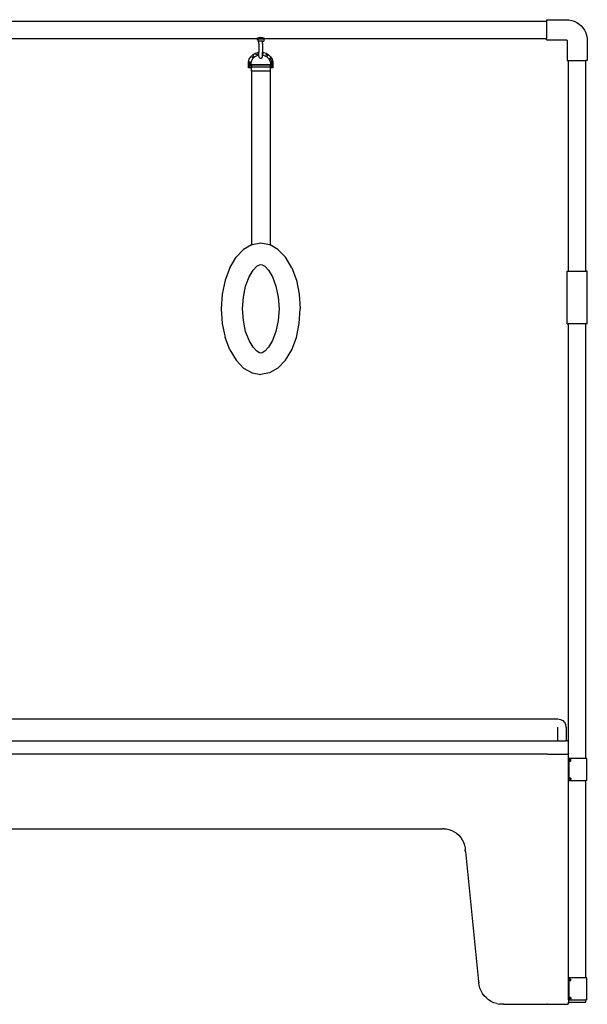
# Model space of a CAD drawing. Units: millimetres. Extents: x 4305 to 28053, y 1560 to 8403.
# Drawn here: x 13960 to 15253, y 1824 to 4067 of the extents above; entities that cross this region are included whole.
import ezdxf

# ---------------------------------------------------------------- set-up
doc = ezdxf.new("R2010")
doc.units = ezdxf.units.MM
doc.layers.add('Edges', color=7, linetype='Continuous')

# ---------------------------------------------------------------- blocks, each defined once
blk = doc.blocks.new('pilates equipment rs')
at = {"layer": 'Edges'}
for p, q in [((-6659.7, 1118.5), (-5199.7, 1118.5)), ((-5199.7, 1121.5), (-5154, 1121.5)), ((-5199.7, 1121.5), (-5199.7, 1118.5)), ((-5199.7, 1118.5), (-5199.7, 1078.5)), ((-5154, 1121.5), (-5148.4, 1121.1)), ((-5148.4, 1121.1), (-5142.3, 1119.9)), ((-5142.3, 1119.9), (-5136.3, 1117.9)), ((-5136.3, 1117.9), (-5130.7, 1115.1)), ((-5130.7, 1115.1), (-5125.5, 1111.6)), ((-5125.5, 1111.6), (-5120.7, 1107.5)), ((-5120.7, 1107.5), (-5116.6, 1102.8)), ((-5116.6, 1102.8), (-5113.1, 1097.5)), ((-6659.7, 1078.5), (-5859.7, 1078.5)), ((-5859.7, 1078.5), (-5859.6, 1078.5)), ((-5859.7, 1078.5), (-5859.7, 1077.5)), ((-5859.6, 1077.5), (-5859.7, 1077.5)), ((-5859.6, 1078.5), (-5859.5, 1078.6)), ((-5857.4, 1078.5), (-5859.6, 1078.5)), ((-5859.6, 1077.5), (-5859.5, 1077.6)), ((-5859.6, 1077.5), (-5857.6, 1077.5)), ((-5859.4, 1077.6), (-5859.5, 1077.6)), ((-5859.1, 1077.8), (-5859.4, 1077.6)), ((-5859.1, 1077.8), (-5858.8, 1077.9)), ((-5858.5, 1078.1), (-5858.8, 1077.9)), ((-5857.9, 1078.3), (-5858.5, 1078.1)), ((-5857.4, 1078.5), (-5857.9, 1078.3)), ((-5857.6, 1077.5), (-5857.6, 1072.5)), ((-5843.8, 1077.5), (-5857.6, 1077.5)), ((-5857.1, 1078.6), (-5857.4, 1078.5)), ((-5844.1, 1078.5), (-5857.4, 1078.5)), ((-5856.6, 1078.8), (-5857.1, 1078.6)), ((-5856.6, 1078.8), (-5855.6, 1079.1)), ((-5855.2, 1079.2), (-5855.6, 1079.1)), ((-5854.1, 1079.4), (-5855.2, 1079.2)), ((-5853, 1079.6), (-5854.1, 1079.4)), ((-5850.7, 1079.7), (-5853, 1079.6)), ((-5848.4, 1079.6), (-5850.7, 1079.7)), ((-5847.3, 1079.4), (-5848.4, 1079.6)), ((-5846.2, 1079.2), (-5847.3, 1079.4)), ((-5845.8, 1079.1), (-5846.2, 1079.2)), ((-5844.9, 1078.8), (-5845.8, 1079.1)), ((-5844.4, 1078.6), (-5844.9, 1078.8)), ((-5844.1, 1078.5), (-5844.4, 1078.6)), ((-5844.1, 1078.5), (-5843.5, 1078.3)), ((-5843.6, 1078.5), (-5844.1, 1078.5)), ((-5843.8, 1077.5), (-5843.8, 1072.5)), ((-5843.8, 1077.5), (-5841.8, 1077.5)), ((-5841.8, 1078.5), (-5843.5, 1078.5)), ((-5842.9, 1078.1), (-5843.5, 1078.3)), ((-5842.6, 1077.9), (-5842.9, 1078.1)), ((-5842.6, 1077.9), (-5842.3, 1077.8)), ((-5842, 1077.7), (-5842.3, 1077.8)), ((-5841.9, 1077.6), (-5842, 1077.7)), ((-5841.9, 1078.6), (-5841.8, 1078.5)), ((-5841.8, 1077.5), (-5841.9, 1077.6)), ((-5841.7, 1078.5), (-5841.8, 1078.5)), ((-5841.7, 1077.5), (-5841.8, 1077.5)), ((-5841.7, 1077.5), (-5841.7, 1078.5)), ((-5841.7, 1078.5), (-5199.7, 1078.5)), ((-5199.7, 1075.5), (-5199.7, 1078.5)), ((-5113.1, 1097.5), (-5110.3, 1091.9)), ((-5110.3, 1091.9), (-5108.3, 1085.9)), ((-5108.3, 1085.9), (-5107.1, 1079.8)), ((-5107.1, 1079.8), (-5106.7, 1074.3)), ((-5857.6, 1072.5), (-5854.7, 1072.5)), ((-5854.7, 1067.5), (-5854.7, 1072.5)), ((-5846.7, 1072.5), (-5854.7, 1072.5)), ((-5854.7, 1067.5), (-5854.7, 1047.3)), ((-5846.7, 1067.5), (-5846.7, 1072.5)), ((-5846.7, 1072.5), (-5843.8, 1072.5)), ((-5846.7, 1067.5), (-5846.7, 1047.3)), ((-5199.7, 1075.5), (-5155.5, 1075.5)), ((-5155.5, 1075.5), (-5154.5, 1075.4)), ((-5154.5, 1075.4), (-5154.2, 1075.4)), ((-5154.2, 1075.4), (-5154, 1075.3)), ((-5154, 1075.3), (-5153.7, 1075.2)), ((-5153.7, 1075.2), (-5153.5, 1075)), ((-5153.5, 1075), (-5153.3, 1074.9)), ((-5153.3, 1074.9), (-5153.2, 1074.7)), ((-5153.2, 1074.7), (-5153, 1074.5)), ((-5153, 1074.5), (-5152.9, 1074.2)), ((-5152.9, 1074.2), (-5152.8, 1074)), ((-5152.8, 1074), (-5152.8, 1073.8)), ((-5152.8, 1073.8), (-5152.7, 1072.7)), ((-5152.7, 1072.7), (-5152.7, 1028.5)), ((-5106.7, 1074.3), (-5106.7, 1028.5)), ((-5876.6, 1031.5), (-5873.1, 1036.9)), ((-5873.1, 1036.9), (-5868.6, 1041.5)), ((-5871.1, 1028.9), (-5868.4, 1033.2)), ((-5870.8, 1035), (-5866.7, 1039.1)), ((-5870.8, 1035), (-5866.7, 1039.1)), ((-5868.6, 1041.5), (-5863.2, 1044.9)), ((-5868.4, 1033.2), (-5864.8, 1036.8)), ((-5864.8, 1036.8), (-5860.5, 1039.5)), ((-5863.2, 1044.9), (-5857.1, 1047)), ((-5861.9, 1042.2), (-5856.4, 1044.1)), ((-5861.9, 1042.2), (-5856.4, 1044.1)), ((-5860.5, 1039.5), (-5855.8, 1041.1)), ((-5857.1, 1047), (-5854.7, 1047.3)), ((-5855.8, 1041.1), (-5854.7, 1041.3)), ((-5854.7, 1041.3), (-5854.7, 1047.3)), ((-5854.7, 1037.5), (-5854.7, 1041.3)), ((-5854.7, 1037.5), (-5854.6, 1036.6)), ((-5854.6, 1036.6), (-5854.3, 1035.8)), ((-5854.3, 1035.8), (-5853.8, 1035)), ((-5853.8, 1035), (-5853.2, 1034.4)), ((-5853.2, 1034.4), (-5852.5, 1033.9)), ((-5852.5, 1033.9), (-5851.6, 1033.6)), ((-5851.6, 1033.6), (-5850.7, 1033.5)), ((-5850.7, 1033.5), (-5849.8, 1033.6)), ((-5849.8, 1033.6), (-5849, 1033.9)), ((-5849, 1033.9), (-5848.2, 1034.4)), ((-5848.2, 1034.4), (-5847.6, 1035)), ((-5847.6, 1035), (-5847.1, 1035.8)), ((-5847.1, 1035.8), (-5846.8, 1036.6)), ((-5846.8, 1036.6), (-5846.7, 1037.5)), ((-5846.7, 1047.3), (-5844.3, 1047)), ((-5846.7, 1041.3), (-5846.7, 1047.3)), ((-5846.7, 1044.3), (-5845, 1044.1)), ((-5846.7, 1044.3), (-5845, 1044.1)), ((-5846.7, 1041.3), (-5845.7, 1041.1)), ((-5846.7, 1037.9), (-5846.7, 1041.3)), ((-5846.7, 1037.5), (-5846.7, 1037.9)), ((-5845.7, 1041.1), (-5840.9, 1039.5)), ((-5844.3, 1047), (-5838.3, 1044.9)), ((-5840.9, 1039.5), (-5836.6, 1036.8)), ((-5839.6, 1042.2), (-5834.7, 1039.1)), ((-5839.6, 1042.2), (-5834.7, 1039.1)), ((-5838.3, 1044.9), (-5832.8, 1041.5)), ((-5836.6, 1036.8), (-5833, 1033.2)), ((-5833, 1033.2), (-5830.3, 1028.9)), ((-5832.8, 1041.5), (-5828.3, 1036.9)), ((-5830.6, 1035), (-5827.6, 1030.2)), ((-5830.6, 1035), (-5827.6, 1030.2)), ((-5828.3, 1036.9), (-5824.9, 1031.5)), ((-5878.7, 1025.2), (-5876.6, 1031.5)), ((-5878.7, 1011.7), (-5878.7, 1025.2)), ((-5872.7, 1024.2), (-5878.7, 1025.2)), ((-5878.7, 1011.7), (-5872.7, 1017.7)), ((-5871.5, 1011.7), (-5878.7, 1011.7)), ((-5875.7, 1014.7), (-5875.7, 1024.7)), ((-5875.7, 1014.7), (-5875.7, 1024.7)), ((-5872.7, 1024.2), (-5871.1, 1028.9)), ((-5872.7, 1017.7), (-5872.7, 1024.2)), ((-5871.5, 1017.7), (-5872.7, 1017.7)), ((-5829.5, 1018.7), (-5871.5, 1018.7)), ((-5871.5, 1018.7), (-5871.5, 1018.1)), ((-5829.5, 1018.1), (-5871.5, 1018.1)), ((-5871.5, 1018.1), (-5871.5, 1017.7)), ((-5829.5, 1017.7), (-5871.5, 1017.7)), ((-5871.5, 1017.7), (-5871.5, 1013.2)), ((-5871.5, 1013), (-5871.5, 1013.2)), ((-5829.5, 1013.2), (-5871.5, 1013.2)), ((-5829.5, 1013), (-5871.5, 1013)), ((-5871.5, 1011.7), (-5871.5, 1013)), ((-5871.5, 1004), (-5871.5, 1011.7)), ((-5830.3, 1028.9), (-5828.7, 1024.2)), ((-5829.5, 1018.7), (-5829.5, 1018.1)), ((-5829.5, 1018.1), (-5829.5, 1017.7)), ((-5828.7, 1017.7), (-5829.5, 1017.7)), ((-5829.5, 1017.7), (-5829.5, 1013.2)), ((-5829.5, 1013.2), (-5829.5, 1013)), ((-5829.5, 1013), (-5829.5, 1011.7)), ((-5822.7, 1011.7), (-5829.5, 1011.7)), ((-5829.5, 1011.7), (-5829.5, 1004)), ((-5822.7, 1025.2), (-5828.7, 1024.2)), ((-5828.7, 1024.2), (-5828.7, 1017.7)), ((-5828.7, 1017.7), (-5822.7, 1011.7)), ((-5827.6, 1030.2), (-5825.7, 1024.7)), ((-5827.6, 1030.2), (-5825.7, 1024.7)), ((-5825.7, 1024.7), (-5825.7, 1014.7)), ((-5825.7, 1024.7), (-5825.7, 1014.7)), ((-5824.9, 1031.5), (-5822.7, 1025.2)), ((-5822.7, 1025.2), (-5822.7, 1011.7)), ((-5152.7, 1028.5), (-5149.7, 1028.5)), ((-5149.7, 548.5), (-5149.7, 1028.5)), ((-5149.7, 1028.5), (-5109.7, 1028.5)), ((-5109.7, 548.5), (-5109.7, 1028.5)), ((-5106.7, 1028.5), (-5109.7, 1028.5)), ((-5871.5, 1004), (-5871.5, 608.7)), ((-5829.5, 1004), (-5871.5, 1004)), ((-5829.5, 1004), (-5829.5, 608.7)), ((-5871.5, 608.7), (-5889.5, 598.2)), ((-5871.5, 608.7), (-5870.5, 609.3)), ((-5870.5, 609.3), (-5850.5, 613)), ((-5850.5, 613), (-5830.4, 609.3)), ((-5830.4, 609.3), (-5829.5, 608.7)), ((-5811.4, 598.2), (-5829.5, 608.7)), ((-5889.5, 598.2), (-5906.6, 580.3)), ((-5794.3, 580.3), (-5811.4, 598.2)), ((-5920.8, 556.5), (-5906.6, 580.3)), ((-5859.3, 559.9), (-5853.4, 563.3)), ((-5853.4, 563.3), (-5850.5, 563.9)), ((-5850.5, 563.9), (-5847.5, 563.3)), ((-5847.5, 563.3), (-5841.6, 559.9)), ((-5780.1, 556.5), (-5794.3, 580.3)), ((-5920.8, 556.5), (-5931.5, 528.1)), ((-5877.2, 535.4), (-5867.9, 550.8)), ((-5867.9, 550.8), (-5859.3, 559.9)), ((-5841.6, 559.9), (-5833, 550.8)), ((-5833, 550.8), (-5823.7, 535.4)), ((-5780.1, 556.5), (-5769.4, 528.1)), ((-5152.7, 488.5), (-5152.7, 548.5)), ((-5152.7, 548.5), (-5149.7, 548.5)), ((-5149.7, 548.5), (-5109.7, 548.5)), ((-5106.7, 548.5), (-5109.7, 548.5)), ((-5106.7, 488.5), (-5106.7, 548.5)), ((-5931.5, 528.1), (-5938.2, 496.4)), ((-5885, 514.5), (-5877.2, 535.4)), ((-5823.7, 535.4), (-5815.9, 514.5)), ((-5769.4, 528.1), (-5762.7, 496.4)), ((-5938.2, 496.4), (-5940.5, 463)), ((-5890.2, 489.8), (-5885, 514.5)), ((-5815.9, 514.5), (-5810.7, 489.8)), ((-5762.7, 496.4), (-5760.5, 463)), ((-5892, 463), (-5890.2, 489.8)), ((-5810.7, 489.8), (-5808.9, 463)), ((-5152.7, 428.5), (-5152.7, 488.5)), ((-5106.7, 428.5), (-5106.7, 488.5)), ((-5940.5, 463), (-5938.2, 429.6)), ((-5890.2, 436.3), (-5892, 463)), ((-5808.9, 463), (-5810.7, 436.3)), ((-5762.7, 429.6), (-5760.5, 463)), ((-5938.2, 429.6), (-5931.5, 397.9)), ((-5885, 411.5), (-5890.2, 436.3)), ((-5810.7, 436.3), (-5815.9, 411.5)), ((-5769.4, 397.9), (-5762.7, 429.6)), ((-5152.7, 428.5), (-5149.7, 428.5)), ((-5149.7, -523.5), (-5149.7, 428.5)), ((-5109.7, 428.5), (-5149.7, 428.5)), ((-5109.7, -561.5), (-5109.7, 428.5)), ((-5106.7, 428.5), (-5109.7, 428.5)), ((-5877.2, 390.6), (-5885, 411.5)), ((-5815.9, 411.5), (-5823.7, 390.6)), ((-5920.8, 369.5), (-5931.5, 397.9)), ((-5867.9, 375.2), (-5877.2, 390.6)), ((-5823.7, 390.6), (-5833, 375.2)), ((-5780.1, 369.5), (-5769.4, 397.9)), ((-5920.8, 369.5), (-5906.6, 345.7)), ((-5859.3, 366.2), (-5867.9, 375.2)), ((-5853.4, 362.7), (-5859.3, 366.2)), ((-5850.5, 362.2), (-5853.4, 362.7)), ((-5847.5, 362.7), (-5850.5, 362.2)), ((-5841.6, 366.2), (-5847.5, 362.7)), ((-5833, 375.2), (-5841.6, 366.2)), ((-5794.3, 345.7), (-5780.1, 369.5)), ((-5906.6, 345.7), (-5889.5, 327.9)), ((-5794.3, 345.7), (-5811.4, 327.9)), ((-5889.5, 327.9), (-5870.5, 316.8)), ((-5870.5, 316.8), (-5850.5, 313)), ((-5830.4, 316.8), (-5850.5, 313)), ((-5811.4, 327.9), (-5830.4, 316.8)), ((-7625.7, -471.5), (-5173.7, -471.5)), ((-5174.7, -490.5), (-5174.7, -519.5)), ((-5173.7, -471.5), (-5167.8, -472.4)), ((-5167.8, -472.4), (-5162.5, -475.1)), ((-5162.5, -475.1), (-5158.3, -479.3)), ((-5158.3, -479.3), (-5155.6, -484.6)), ((-5154.7, -490.5), (-5155.6, -484.6)), ((-5154.7, -490.5), (-5154.7, -519.5)), ((-7642.7, -521.5), (-5156.7, -521.5)), ((-5156.7, -521.5), (-5156.1, -521.4)), ((-5151.7, -521.5), (-5156.7, -521.5)), ((-5156.1, -521.4), (-5155.5, -521.1)), ((-5155.5, -521.1), (-5155.1, -520.7)), ((-5154.8, -520.1), (-5155.1, -520.7)), ((-5154.8, -520.1), (-5154.7, -519.5)), ((-5151.7, -521.5), (-5151.1, -521.6)), ((-5151.1, -521.6), (-5150.5, -521.9)), ((-5150.5, -521.9), (-5150.1, -522.3)), ((-5150.1, -522.3), (-5149.8, -522.9)), ((-5149.8, -522.9), (-5149.7, -523.5)), ((-5149.7, -549.5), (-5149.7, -523.5)), ((-5197.7, -551.5), (-7601.7, -551.5)), ((-5197.7, -551.5), (-5151.7, -551.5)), ((-5151.1, -551.4), (-5151.7, -551.5)), ((-5151.7, -551.5), (-5151.1, -551.6)), ((-5150.5, -551.1), (-5151.1, -551.4)), ((-5151.1, -551.6), (-5150.5, -551.9)), ((-5150.1, -550.7), (-5150.5, -551.1)), ((-5150.5, -551.9), (-5150.1, -552.3)), ((-5149.8, -550.1), (-5150.1, -550.7)), ((-5150.1, -552.3), (-5149.8, -552.9)), ((-5149.7, -549.5), (-5149.8, -550.1)), ((-5149.8, -552.9), (-5149.7, -553.5)), ((-5149.7, -553.5), (-5149.7, -549.5)), ((-5149.7, -561.5), (-5149.7, -553.5)), ((-5149.7, -611.5), (-5149.7, -561.5)), ((-5149.7, -561.5), (-5147.7, -561.5)), ((-5147.7, -562.5), (-5147.7, -561.5)), ((-5109.7, -561.5), (-5147.7, -561.5)), ((-5147.7, -562.4), (-5147.7, -562.5)), ((-5147.7, -562.4), (-5147.6, -562.4)), ((-5147.7, -562.5), (-5147.7, -562.5)), ((-5147.7, -562.5), (-5147.7, -562.5)), ((-5147.7, -562.5), (-5147.7, -568.3)), ((-5147.7, -568.3), (-5147.7, -568.4)), ((-5147.7, -568.4), (-5147.7, -568.4)), ((-5147.7, -568.4), (-5147.7, -568.4)), ((-5147.7, -568.4), (-5147.6, -568.4)), ((-5147.7, -604.6), (-5147.7, -568.4)), ((-5147.6, -562.4), (-5147.3, -562.4)), ((-5147.6, -562.4), (-5147.6, -562.4)), ((-5147.6, -568.4), (-5147.3, -568.4)), ((-5147.6, -568.4), (-5147.6, -568.4)), ((-5147.3, -562.4), (-5147.3, -562.4)), ((-5147.3, -562.4), (-5147.2, -562.5)), ((-5147.3, -562.4), (-5147.3, -562.4)), ((-5147.3, -568.4), (-5147.3, -568.4)), ((-5147.2, -568.4), (-5147.3, -568.4)), ((-5147.3, -568.4), (-5147.3, -568.4)), ((-5147.2, -562.5), (-5147.2, -562.5)), ((-5147.2, -562.5), (-5147.2, -562.5)), ((-5147.2, -563.2), (-5147.2, -562.5)), ((-5147.2, -563.3), (-5147.2, -563.2)), ((-5147.2, -563.3), (-5147.2, -563.3)), ((-5147.2, -563.4), (-5147.2, -563.3)), ((-5147.2, -563.3), (-5147.2, -563.3)), ((-5147.2, -563.3), (-5147.1, -563.3)), ((-5147.2, -563.4), (-5147.2, -563.3)), ((-5147.2, -563.9), (-5147.2, -563.4)), ((-5147.2, -563.9), (-5147.2, -563.9)), ((-5147.2, -563.9), (-5147.2, -563.9)), ((-5147.1, -563.9), (-5147.2, -563.9)), ((-5147.2, -563.9), (-5147.1, -563.9)), ((-5147.2, -564), (-5147.2, -563.9)), ((-5147.2, -563.9), (-5147.2, -563.9)), ((-5147.2, -563.9), (-5147.2, -563.9)), ((-5147.2, -566.9), (-5147.2, -564)), ((-5147.2, -566.9), (-5147.2, -567)), ((-5147.1, -566.9), (-5147.2, -566.9)), ((-5147.2, -566.9), (-5147.1, -566.9)), ((-5147.2, -566.9), (-5147.2, -566.9)), ((-5147.2, -566.9), (-5147.2, -567)), ((-5147.2, -567), (-5147.2, -567)), ((-5147.2, -567), (-5147.2, -567)), ((-5147.2, -567), (-5147.2, -567)), ((-5147.2, -567.5), (-5147.2, -567)), ((-5147.2, -567.5), (-5147.2, -567.6)), ((-5147.2, -567.5), (-5147.2, -567.5)), ((-5147.2, -567.5), (-5147.2, -567.5)), ((-5147.2, -567.5), (-5147.2, -567.5)), ((-5147.2, -567.5), (-5147.2, -567.7)), ((-5147.2, -567.6), (-5147.1, -567.6)), ((-5147.2, -567.7), (-5147.2, -568.3)), ((-5147.2, -568.3), (-5147.2, -568.4)), ((-5147.2, -568.4), (-5147.2, -568.4)), ((-5147.1, -563.3), (-5145.3, -563.3)), ((-5147.1, -563.3), (-5147.1, -563.3)), ((-5147.1, -563.9), (-5147.1, -563.9)), ((-5147.1, -566.9), (-5147.1, -566.9)), ((-5147.1, -567.6), (-5145.3, -567.6)), ((-5147.1, -567.6), (-5147.1, -567.6)), ((-5145.3, -563.3), (-5145.3, -563.3)), ((-5145.3, -563.3), (-5145.2, -563.3)), ((-5145.3, -563.3), (-5145.3, -563.3)), ((-5145.3, -563.9), (-5145.2, -563.9)), ((-5145.3, -563.9), (-5145.3, -563.9)), ((-5145.3, -563.9), (-5145.3, -563.9)), ((-5145.3, -563.9), (-5145.2, -563.9)), ((-5145.2, -563.9), (-5145.3, -563.9)), ((-5145.3, -563.9), (-5145.3, -563.9)), ((-5145.3, -566.9), (-5145.2, -567)), ((-5145.3, -566.9), (-5145.3, -566.9)), ((-5145.3, -566.9), (-5145.3, -566.9)), ((-5145.2, -567), (-5145.3, -566.9)), ((-5145.3, -566.9), (-5145.2, -566.9)), ((-5145.3, -566.9), (-5145.3, -566.9)), ((-5145.3, -567.6), (-5145.2, -567.5)), ((-5145.3, -567.6), (-5145.3, -567.6)), ((-5145.3, -567.6), (-5145.3, -567.6)), ((-5145.2, -563.3), (-5145.2, -563.4)), ((-5145.2, -563.3), (-5145.2, -563.3)), ((-5145.2, -563.9), (-5145.2, -563.4)), ((-5145.2, -563.9), (-5145.2, -563.9)), ((-5145.2, -563.9), (-5144.3, -563.9)), ((-5145.2, -566.9), (-5145.2, -563.9)), ((-5145.2, -567), (-5144.3, -566.9)), ((-5145.2, -567), (-5145.2, -567)), ((-5145.2, -567), (-5145.2, -567.5)), ((-5145.2, -567.5), (-5145.2, -567.5)), ((-5145.2, -567.5), (-5145.2, -567.5)), ((-5144.3, -563.9), (-5144.3, -563.9)), ((-5144.2, -564), (-5144.3, -563.9)), ((-5144.3, -563.9), (-5144.3, -563.9)), ((-5144.3, -566.9), (-5144.3, -566.9)), ((-5144.3, -566.9), (-5144.3, -566.9)), ((-5144.3, -566.9), (-5144.2, -566.9)), ((-5144.2, -564), (-5144.2, -564)), ((-5144.2, -564), (-5144.2, -564)), ((-5144.2, -566.8), (-5144.2, -564)), ((-5144.2, -566.9), (-5144.2, -566.8)), ((-5144.2, -566.9), (-5144.2, -566.9)), ((-5107.7, -561.5), (-5109.7, -561.5)), ((-5107.7, -611.5), (-5107.7, -561.5)), ((-5147.7, -604.7), (-5147.7, -604.6)), ((-5147.7, -604.6), (-5147.7, -604.6)), ((-5147.7, -604.6), (-5147.7, -604.6)), ((-5147.7, -604.6), (-5147.6, -604.6)), ((-5147.7, -604.7), (-5147.7, -610.5)), ((-5147.6, -604.6), (-5147.3, -604.6)), ((-5147.6, -604.6), (-5147.6, -604.6)), ((-5147.3, -604.6), (-5147.3, -604.6)), ((-5147.2, -604.6), (-5147.3, -604.6)), ((-5147.3, -604.6), (-5147.3, -604.6)), ((-5147.2, -604.6), (-5147.2, -604.6)), ((-5147.2, -604.7), (-5147.2, -604.6)), ((-5147.2, -605.3), (-5147.2, -604.7)), ((-5147.2, -605.5), (-5147.2, -605.3)), ((-5147.2, -605.5), (-5147.2, -605.4)), ((-5147.2, -605.4), (-5147.1, -605.4)), ((-5147.2, -605.5), (-5147.2, -605.5)), ((-5147.2, -605.5), (-5147.2, -605.5)), ((-5147.2, -605.5), (-5147.2, -606)), ((-5147.1, -605.4), (-5145.3, -605.4)), ((-5147.1, -605.4), (-5147.1, -605.4)), ((-5145.3, -605.4), (-5145.3, -605.4)), ((-5145.3, -605.4), (-5145.2, -605.5)), ((-5145.3, -605.4), (-5145.3, -605.4)), ((-5145.2, -605.5), (-5145.2, -605.5)), ((-5145.2, -605.5), (-5145.2, -605.5)), ((-5145.2, -606), (-5145.2, -605.5)), ((-5149.7, -611.5), (-5147.7, -611.5)), ((-5149.7, -719.6), (-5149.7, -611.5)), ((-5147.7, -610.5), (-5147.7, -610.5)), ((-5147.7, -610.5), (-5147.7, -610.5)), ((-5147.7, -610.6), (-5147.7, -610.5)), ((-5147.7, -611.5), (-5147.7, -610.5)), ((-5147.7, -610.6), (-5147.6, -610.6)), ((-5147.7, -611.5), (-5109.7, -611.5)), ((-5147.6, -610.6), (-5147.3, -610.6)), ((-5147.6, -610.6), (-5147.6, -610.6)), ((-5147.3, -610.6), (-5147.2, -610.5)), ((-5147.3, -610.6), (-5147.3, -610.6)), ((-5147.3, -610.6), (-5147.3, -610.6)), ((-5147.2, -606), (-5147.2, -606)), ((-5147.2, -606.1), (-5147.2, -606)), ((-5147.2, -606), (-5147.2, -606)), ((-5147.2, -606.1), (-5147.2, -606)), ((-5147.1, -606.1), (-5147.2, -606.1)), ((-5147.2, -606.1), (-5147.1, -606.1)), ((-5147.2, -606.1), (-5147.2, -606.1)), ((-5147.2, -606.1), (-5147.2, -609)), ((-5147.2, -609), (-5147.2, -609.1)), ((-5147.2, -609.1), (-5147.2, -609.1)), ((-5147.2, -609.1), (-5147.2, -609.1)), ((-5147.1, -609.1), (-5147.2, -609.1)), ((-5147.2, -609.1), (-5147.1, -609.1)), ((-5147.2, -609.1), (-5147.2, -609.1)), ((-5147.2, -609.1), (-5147.2, -609.1)), ((-5147.2, -609.1), (-5147.2, -609.6)), ((-5147.2, -609.6), (-5147.2, -609.7)), ((-5147.2, -609.6), (-5147.2, -609.7)), ((-5147.2, -609.7), (-5147.2, -609.7)), ((-5147.2, -609.7), (-5147.2, -609.7)), ((-5147.2, -609.7), (-5147.1, -609.7)), ((-5147.2, -609.7), (-5147.2, -609.8)), ((-5147.2, -609.8), (-5147.2, -610.5)), ((-5147.2, -610.5), (-5147.2, -610.5)), ((-5147.2, -610.5), (-5147.2, -610.5)), ((-5147.1, -606.1), (-5147.1, -606.1)), ((-5147.1, -609.1), (-5147.1, -609.1)), ((-5147.1, -609.7), (-5145.3, -609.7)), ((-5147.1, -609.7), (-5147.1, -609.7)), ((-5145.3, -606.1), (-5145.2, -606)), ((-5145.2, -606), (-5145.3, -606.1)), ((-5145.3, -606.1), (-5145.3, -606.1)), ((-5145.3, -606.1), (-5145.3, -606.1)), ((-5145.3, -606.1), (-5145.2, -606.1)), ((-5145.3, -606.1), (-5145.3, -606.1)), ((-5145.3, -609.1), (-5145.2, -609.1)), ((-5145.3, -609.1), (-5145.3, -609.1)), ((-5145.3, -609.1), (-5145.3, -609.1)), ((-5145.3, -609.1), (-5145.2, -609.1)), ((-5145.2, -609.1), (-5145.3, -609.1)), ((-5145.3, -609.1), (-5145.3, -609.1)), ((-5145.3, -609.7), (-5145.3, -609.7)), ((-5145.3, -609.7), (-5145.2, -609.7)), ((-5145.3, -609.7), (-5145.3, -609.7)), ((-5145.2, -606), (-5145.2, -606)), ((-5145.2, -606), (-5144.3, -606.1)), ((-5145.2, -606.1), (-5145.2, -609.1)), ((-5145.2, -609.1), (-5145.2, -609.1)), ((-5145.2, -609.1), (-5144.3, -609.1)), ((-5145.2, -609.1), (-5145.2, -609.6)), ((-5145.2, -609.7), (-5145.2, -609.6)), ((-5145.2, -609.7), (-5145.2, -609.7)), ((-5144.3, -606.1), (-5144.3, -606.1)), ((-5144.3, -606.1), (-5144.3, -606.1)), ((-5144.3, -606.1), (-5144.2, -606.1)), ((-5144.2, -609), (-5144.3, -609.1)), ((-5144.3, -609.1), (-5144.3, -609.1)), ((-5144.3, -609.1), (-5144.3, -609.1)), ((-5144.2, -606.1), (-5144.2, -606.1)), ((-5144.2, -606.1), (-5144.2, -606.2)), ((-5144.2, -606.2), (-5144.2, -609)), ((-5144.2, -609), (-5144.2, -609)), ((-5144.2, -609), (-5144.2, -609)), ((-5109.7, -1061.5), (-5109.7, -611.5)), ((-5107.7, -611.5), (-5109.7, -611.5)), ((-7362.7, -721.5), (-5436.7, -721.5)), ((-5436, -721.5), (-5436.7, -721.5)), ((-5435.2, -721.5), (-5436, -721.5)), ((-5434.3, -721.6), (-5435.2, -721.5)), ((-5433.4, -721.6), (-5434.3, -721.6)), ((-5432.7, -721.6), (-5433.4, -721.6)), ((-5432.7, -721.6), (-5428.2, -721.9)), ((-5428.2, -721.9), (-5421.8, -723.2)), ((-5421.8, -723.2), (-5415.6, -725.3)), ((-5415.6, -725.3), (-5409.7, -728.2)), ((-5409.7, -728.2), (-5404.3, -731.8)), ((-5404.3, -731.8), (-5399.4, -736.1)), ((-5399.4, -736.1), (-5395, -741.1)), ((-5149.7, -1061.5), (-5149.7, -719.6)), ((-5395, -741.1), (-5391.4, -746.5)), ((-5391.4, -746.5), (-5388.5, -752.4)), ((-5388.5, -752.4), (-5386.4, -758.6)), ((-5386.4, -758.6), (-5385.1, -765)), ((-5385.1, -765), (-5384.8, -769.5)), ((-5384.8, -770.2), (-5384.8, -769.5)), ((-5384.7, -771.1), (-5384.8, -770.2)), ((-5384.7, -771.1), (-5384.7, -771.5)), ((-5384.7, -771.9), (-5384.7, -771.5)), ((-5384.6, -772.8), (-5384.7, -771.9)), ((-5384.5, -773.5), (-5384.6, -772.8)), ((-5384.5, -773.5), (-5354.3, -1069.5)), ((-5354.3, -1069.5), (-5354.2, -1070.2)), ((-5354.2, -1070.2), (-5354.1, -1071.1)), ((-5354.1, -1071.1), (-5354, -1071.9)), ((-5354, -1071.9), (-5353.9, -1072.8)), ((-5353.8, -1073.5), (-5353.9, -1072.8)), ((-5353.1, -1078.2), (-5353.8, -1073.5)), ((-5149.7, -1111.5), (-5149.7, -1061.5)), ((-5149.7, -1061.5), (-5147.7, -1061.5)), ((-5147.7, -1062.5), (-5147.7, -1061.5)), ((-5109.7, -1061.5), (-5147.7, -1061.5)), ((-5147.7, -1062.4), (-5147.7, -1062.5)), ((-5147.7, -1062.4), (-5147.6, -1062.4)), ((-5147.7, -1062.5), (-5147.7, -1062.5)), ((-5147.7, -1062.5), (-5147.7, -1062.5)), ((-5147.7, -1062.5), (-5147.7, -1068.3)), ((-5147.7, -1068.3), (-5147.7, -1068.4)), ((-5147.7, -1068.4), (-5147.7, -1068.4)), ((-5147.7, -1068.4), (-5147.7, -1068.4)), ((-5147.7, -1068.4), (-5147.6, -1068.4)), ((-5147.7, -1104.6), (-5147.7, -1068.4)), ((-5147.6, -1062.4), (-5147.3, -1062.4)), ((-5147.6, -1062.4), (-5147.6, -1062.4)), ((-5147.6, -1068.4), (-5147.3, -1068.4)), ((-5147.6, -1068.4), (-5147.6, -1068.4)), ((-5147.3, -1062.4), (-5147.3, -1062.4)), ((-5147.3, -1062.4), (-5147.2, -1062.5)), ((-5147.3, -1062.4), (-5147.3, -1062.4)), ((-5147.3, -1068.4), (-5147.3, -1068.4)), ((-5147.2, -1068.4), (-5147.3, -1068.4)), ((-5147.3, -1068.4), (-5147.3, -1068.4)), ((-5147.2, -1062.5), (-5147.2, -1062.5)), ((-5147.2, -1062.5), (-5147.2, -1062.5)), ((-5147.2, -1063.2), (-5147.2, -1062.5)), ((-5147.2, -1063.3), (-5147.2, -1063.2)), ((-5147.2, -1063.3), (-5147.2, -1063.3)), ((-5147.2, -1063.4), (-5147.2, -1063.3)), ((-5147.2, -1063.3), (-5147.2, -1063.3)), ((-5147.2, -1063.3), (-5147.1, -1063.3)), ((-5147.2, -1063.4), (-5147.2, -1063.3)), ((-5147.2, -1063.9), (-5147.2, -1063.4)), ((-5147.2, -1063.9), (-5147.2, -1063.9)), ((-5147.2, -1063.9), (-5147.2, -1063.9)), ((-5147.1, -1063.9), (-5147.2, -1063.9)), ((-5147.2, -1063.9), (-5147.1, -1063.9)), ((-5147.2, -1064), (-5147.2, -1063.9)), ((-5147.2, -1063.9), (-5147.2, -1063.9)), ((-5147.2, -1063.9), (-5147.2, -1063.9)), ((-5147.2, -1066.9), (-5147.2, -1064)), ((-5147.2, -1066.9), (-5147.2, -1067)), ((-5147.1, -1066.9), (-5147.2, -1066.9)), ((-5147.2, -1066.9), (-5147.1, -1066.9)), ((-5147.2, -1066.9), (-5147.2, -1066.9)), ((-5147.2, -1066.9), (-5147.2, -1067)), ((-5147.2, -1067), (-5147.2, -1067)), ((-5147.2, -1067), (-5147.2, -1067)), ((-5147.2, -1067), (-5147.2, -1067)), ((-5147.2, -1067.5), (-5147.2, -1067)), ((-5147.2, -1067.5), (-5147.2, -1067.6)), ((-5147.2, -1067.5), (-5147.2, -1067.5)), ((-5147.2, -1067.5), (-5147.2, -1067.5)), ((-5147.2, -1067.5), (-5147.2, -1067.5)), ((-5147.2, -1067.5), (-5147.2, -1067.7)), ((-5147.2, -1067.6), (-5147.1, -1067.6)), ((-5147.2, -1067.7), (-5147.2, -1068.3)), ((-5147.2, -1068.3), (-5147.2, -1068.4)), ((-5147.2, -1068.4), (-5147.2, -1068.4)), ((-5147.1, -1063.3), (-5145.3, -1063.3)), ((-5147.1, -1063.3), (-5147.1, -1063.3)), ((-5147.1, -1063.9), (-5147.1, -1063.9)), ((-5147.1, -1066.9), (-5147.1, -1066.9)), ((-5147.1, -1067.6), (-5145.3, -1067.6)), ((-5147.1, -1067.6), (-5147.1, -1067.6)), ((-5145.3, -1063.3), (-5145.3, -1063.3)), ((-5145.3, -1063.3), (-5145.2, -1063.3)), ((-5145.3, -1063.3), (-5145.3, -1063.3)), ((-5145.3, -1063.9), (-5145.2, -1063.9)), ((-5145.3, -1063.9), (-5145.3, -1063.9)), ((-5145.3, -1063.9), (-5145.3, -1063.9)), ((-5145.3, -1063.9), (-5145.2, -1063.9)), ((-5145.2, -1063.9), (-5145.3, -1063.9)), ((-5145.3, -1063.9), (-5145.3, -1063.9)), ((-5145.3, -1066.9), (-5145.2, -1067)), ((-5145.3, -1066.9), (-5145.3, -1066.9)), ((-5145.3, -1066.9), (-5145.3, -1066.9)), ((-5145.2, -1067), (-5145.3, -1066.9)), ((-5145.3, -1066.9), (-5145.2, -1066.9)), ((-5145.3, -1066.9), (-5145.3, -1066.9)), ((-5145.3, -1067.6), (-5145.2, -1067.5)), ((-5145.3, -1067.6), (-5145.3, -1067.6)), ((-5145.3, -1067.6), (-5145.3, -1067.6)), ((-5145.2, -1063.3), (-5145.2, -1063.4)), ((-5145.2, -1063.3), (-5145.2, -1063.3)), ((-5145.2, -1063.9), (-5145.2, -1063.4)), ((-5145.2, -1063.9), (-5145.2, -1063.9)), ((-5145.2, -1063.9), (-5144.3, -1063.9)), ((-5145.2, -1066.9), (-5145.2, -1063.9)), ((-5145.2, -1067), (-5144.3, -1066.9)), ((-5145.2, -1067), (-5145.2, -1067)), ((-5145.2, -1067), (-5145.2, -1067.5)), ((-5145.2, -1067.5), (-5145.2, -1067.5)), ((-5145.2, -1067.5), (-5145.2, -1067.5)), ((-5144.3, -1063.9), (-5144.3, -1063.9)), ((-5144.2, -1064), (-5144.3, -1063.9)), ((-5144.3, -1063.9), (-5144.3, -1063.9)), ((-5144.3, -1066.9), (-5144.3, -1066.9)), ((-5144.3, -1066.9), (-5144.3, -1066.9)), ((-5144.3, -1066.9), (-5144.2, -1066.9)), ((-5144.2, -1064), (-5144.2, -1064)), ((-5144.2, -1064), (-5144.2, -1064)), ((-5144.2, -1066.8), (-5144.2, -1064)), ((-5144.2, -1066.9), (-5144.2, -1066.8)), ((-5144.2, -1066.9), (-5144.2, -1066.9)), ((-5107.7, -1061.5), (-5109.7, -1061.5)), ((-5107.7, -1111.5), (-5107.7, -1061.5)), ((-5351.3, -1084.7), (-5353.1, -1078.2)), ((-5348.7, -1090.9), (-5351.3, -1084.7)), ((-5345.4, -1096.8), (-5348.7, -1090.9)), ((-5341.3, -1102.2), (-5345.4, -1096.8)), ((-5336.6, -1107.1), (-5341.3, -1102.2)), ((-5331.4, -1111.4), (-5336.6, -1107.1)), ((-5325.7, -1114.9), (-5331.4, -1111.4)), ((-5319.5, -1117.8), (-5325.7, -1114.9)), ((-5313.1, -1119.8), (-5319.5, -1117.8)), ((-5313.1, -1119.8), (-5306.5, -1121.1)), ((-5301.7, -1121.4), (-5306.5, -1121.1)), ((-5301, -1121.4), (-5301.7, -1121.4)), ((-5300.2, -1121.4), (-5301, -1121.4)), ((-5299.3, -1121.5), (-5300.2, -1121.4)), ((-5298.4, -1121.5), (-5299.3, -1121.5)), ((-5297.7, -1121.5), (-5298.4, -1121.5)), ((-5199.3, -1120.7), (-5199.6, -1120.1)), ((-5198.9, -1121.1), (-5199.3, -1120.7)), ((-5198.3, -1121.4), (-5198.9, -1121.1)), ((-5197.7, -1121.5), (-5198.3, -1121.4)), ((-5151.1, -1121.4), (-5151.7, -1121.5)), ((-5150.5, -1121.1), (-5151.1, -1121.4)), ((-5150.1, -1120.7), (-5150.5, -1121.1)), ((-5149.8, -1120.1), (-5150.1, -1120.7)), ((-5149.7, -1119.5), (-5149.8, -1120.1)), ((-5149.7, -1111.5), (-5147.7, -1111.5)), ((-5149.7, -1111.5), (-5149.7, -1116.5)), ((-5149.7, -1116.5), (-5109.7, -1116.5)), ((-5149.7, -1119.5), (-5149.7, -1116.5)), ((-5147.7, -1104.7), (-5147.7, -1104.6)), ((-5147.7, -1104.6), (-5147.7, -1104.6)), ((-5147.7, -1104.6), (-5147.7, -1104.6)), ((-5147.7, -1104.6), (-5147.6, -1104.6)), ((-5147.7, -1104.7), (-5147.7, -1110.5)), ((-5147.7, -1110.5), (-5147.7, -1110.5)), ((-5147.7, -1110.5), (-5147.7, -1110.5)), ((-5147.7, -1110.6), (-5147.7, -1110.5)), ((-5147.7, -1111.5), (-5147.7, -1110.5)), ((-5147.7, -1110.6), (-5147.6, -1110.6)), ((-5147.7, -1111.5), (-5109.7, -1111.5)), ((-5147.6, -1104.6), (-5147.3, -1104.6)), ((-5147.6, -1104.6), (-5147.6, -1104.6)), ((-5147.6, -1110.6), (-5147.3, -1110.6)), ((-5147.6, -1110.6), (-5147.6, -1110.6)), ((-5147.3, -1104.6), (-5147.3, -1104.6)), ((-5147.2, -1104.6), (-5147.3, -1104.6)), ((-5147.3, -1104.6), (-5147.3, -1104.6)), ((-5147.3, -1110.6), (-5147.2, -1110.5)), ((-5147.3, -1110.6), (-5147.3, -1110.6)), ((-5147.3, -1110.6), (-5147.3, -1110.6)), ((-5147.2, -1104.6), (-5147.2, -1104.6)), ((-5147.2, -1104.7), (-5147.2, -1104.6)), ((-5147.2, -1105.3), (-5147.2, -1104.7)), ((-5147.2, -1105.5), (-5147.2, -1105.3)), ((-5147.2, -1105.5), (-5147.2, -1105.4)), ((-5147.2, -1105.4), (-5147.1, -1105.4)), ((-5147.2, -1105.5), (-5147.2, -1105.5)), ((-5147.2, -1105.5), (-5147.2, -1105.5)), ((-5147.2, -1105.5), (-5147.2, -1106)), ((-5147.2, -1106), (-5147.2, -1106)), ((-5147.2, -1106.1), (-5147.2, -1106)), ((-5147.2, -1106), (-5147.2, -1106)), ((-5147.2, -1106.1), (-5147.2, -1106)), ((-5147.1, -1106.1), (-5147.2, -1106.1)), ((-5147.2, -1106.1), (-5147.1, -1106.1)), ((-5147.2, -1106.1), (-5147.2, -1106.1)), ((-5147.2, -1106.1), (-5147.2, -1109)), ((-5147.2, -1109), (-5147.2, -1109.1)), ((-5147.2, -1109.1), (-5147.2, -1109.1)), ((-5147.2, -1109.1), (-5147.2, -1109.1)), ((-5147.1, -1109.1), (-5147.2, -1109.1)), ((-5147.2, -1109.1), (-5147.1, -1109.1)), ((-5147.2, -1109.1), (-5147.2, -1109.1)), ((-5147.2, -1109.1), (-5147.2, -1109.1)), ((-5147.2, -1109.1), (-5147.2, -1109.6)), ((-5147.2, -1109.6), (-5147.2, -1109.7)), ((-5147.2, -1109.6), (-5147.2, -1109.7)), ((-5147.2, -1109.7), (-5147.2, -1109.7)), ((-5147.2, -1109.7), (-5147.2, -1109.7)), ((-5147.2, -1109.7), (-5147.1, -1109.7)), ((-5147.2, -1109.7), (-5147.2, -1109.8)), ((-5147.2, -1109.8), (-5147.2, -1110.5)), ((-5147.2, -1110.5), (-5147.2, -1110.5)), ((-5147.2, -1110.5), (-5147.2, -1110.5)), ((-5147.1, -1105.4), (-5145.3, -1105.4)), ((-5147.1, -1105.4), (-5147.1, -1105.4)), ((-5147.1, -1106.1), (-5147.1, -1106.1)), ((-5147.1, -1109.1), (-5147.1, -1109.1)), ((-5147.1, -1109.7), (-5145.3, -1109.7)), ((-5147.1, -1109.7), (-5147.1, -1109.7)), ((-5145.3, -1105.4), (-5145.3, -1105.4)), ((-5145.3, -1105.4), (-5145.2, -1105.5)), ((-5145.3, -1105.4), (-5145.3, -1105.4)), ((-5145.3, -1106.1), (-5145.2, -1106)), ((-5145.2, -1106), (-5145.3, -1106.1)), ((-5145.3, -1106.1), (-5145.3, -1106.1)), ((-5145.3, -1106.1), (-5145.3, -1106.1)), ((-5145.3, -1106.1), (-5145.2, -1106.1)), ((-5145.3, -1106.1), (-5145.3, -1106.1)), ((-5145.3, -1109.1), (-5145.2, -1109.1)), ((-5145.3, -1109.1), (-5145.3, -1109.1)), ((-5145.3, -1109.1), (-5145.3, -1109.1)), ((-5145.3, -1109.1), (-5145.2, -1109.1)), ((-5145.2, -1109.1), (-5145.3, -1109.1)), ((-5145.3, -1109.1), (-5145.3, -1109.1)), ((-5145.3, -1109.7), (-5145.3, -1109.7)), ((-5145.3, -1109.7), (-5145.2, -1109.7)), ((-5145.3, -1109.7), (-5145.3, -1109.7)), ((-5145.2, -1105.5), (-5145.2, -1105.5)), ((-5145.2, -1105.5), (-5145.2, -1105.5)), ((-5145.2, -1106), (-5145.2, -1105.5)), ((-5145.2, -1106), (-5145.2, -1106)), ((-5145.2, -1106), (-5144.3, -1106.1)), ((-5145.2, -1106.1), (-5145.2, -1109.1)), ((-5145.2, -1109.1), (-5145.2, -1109.1)), ((-5145.2, -1109.1), (-5144.3, -1109.1)), ((-5145.2, -1109.1), (-5145.2, -1109.6)), ((-5145.2, -1109.7), (-5145.2, -1109.6)), ((-5145.2, -1109.7), (-5145.2, -1109.7)), ((-5144.3, -1106.1), (-5144.3, -1106.1)), ((-5144.3, -1106.1), (-5144.3, -1106.1)), ((-5144.3, -1106.1), (-5144.2, -1106.1)), ((-5144.2, -1109), (-5144.3, -1109.1)), ((-5144.3, -1109.1), (-5144.3, -1109.1)), ((-5144.3, -1109.1), (-5144.3, -1109.1)), ((-5144.2, -1106.1), (-5144.2, -1106.1)), ((-5144.2, -1106.1), (-5144.2, -1106.2)), ((-5144.2, -1106.2), (-5144.2, -1109)), ((-5144.2, -1109), (-5144.2, -1109)), ((-5144.2, -1109), (-5144.2, -1109)), ((-5109.7, -1116.5), (-5109.7, -1111.5)), ((-5107.7, -1111.5), (-5109.7, -1111.5)), ((-5297.7, -1121.5), (-5197.7, -1121.5)), ((-5197.7, -1121.5), (-5151.7, -1121.5))]:
    blk.add_line(p, q, dxfattribs=at)
blk.add_arc((-5850.7, 1059.9), 20.7, 64.1706, 115.5255, dxfattribs=at)

msp = doc.modelspace()

# ---------------------------------------------------------------- block references
msp.add_blockref('pilates equipment rs', (20359.9, 2945.9))

doc.saveas('drawing.dxf')
